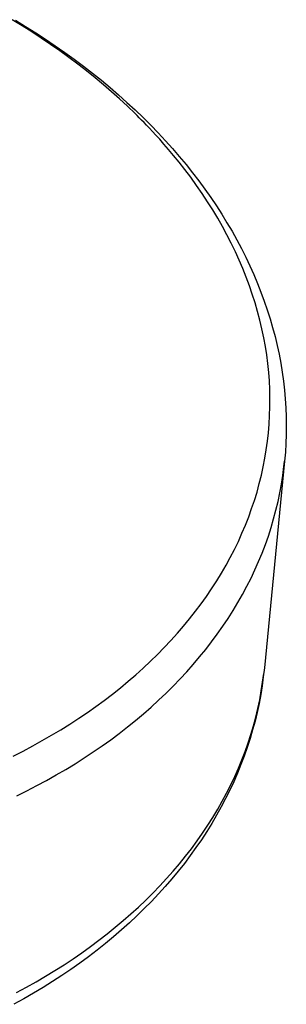
# Model space of a CAD drawing. Units: millimetres. Extents: x 0 to 594, y 0 to 420.
# Drawn here: x 471 to 471, y 190 to 191 of the extents above; entities that cross this region are included whole.
import ezdxf

# ---------------------------------------------------------------- set-up
doc = ezdxf.new("R2010")
doc.units = ezdxf.units.MM
doc.header["$LTSCALE"] = 32.67
doc.layers.get('0').update_dxf_attribs({"linetype": 'CONTINUOUS'})

msp = doc.modelspace()

# ---------------------------------------------------------------- linework, layer by layer
at = {"color": 9, "linetype": 'CONTINUOUS'}
for p, q in [((471.1378, 190.9951), (471.1246, 191.0032)), ((471.1508, 190.9869), (471.1378, 190.9951)), ((471.1636, 190.9785), (471.1508, 190.9869)), ((471.1762, 190.9699), (471.1636, 190.9785)), ((471.1886, 190.9612), (471.1762, 190.9699)), ((471.2008, 190.9524), (471.1886, 190.9612)), ((471.2127, 190.9434), (471.2008, 190.9524)), ((471.2245, 190.9343), (471.2127, 190.9434)), ((471.236, 190.925), (471.2245, 190.9343)), ((471.2472, 190.9156), (471.236, 190.925)), ((471.2582, 190.9061), (471.2472, 190.9156)), ((471.269, 190.8964), (471.2582, 190.9061)), ((471.2795, 190.8867), (471.269, 190.8964)), ((471.2898, 190.8768), (471.2795, 190.8867)), ((471.2925, 190.8741), (471.2898, 190.8768)), ((471.2955, 190.8711), (471.2925, 190.8741)), ((471.2986, 190.868), (471.2955, 190.8711)), ((471.3019, 190.8647), (471.2986, 190.868)), ((471.3054, 190.8611), (471.3019, 190.8647)), ((471.3091, 190.8571), (471.3054, 190.8611)), ((471.3133, 190.8527), (471.3091, 190.8571)), ((471.3179, 190.8477), (471.3133, 190.8527)), ((471.323, 190.8421), (471.3179, 190.8477)), ((471.3287, 190.8357), (471.323, 190.8421)), ((471.3349, 190.8285), (471.3287, 190.8357)), ((471.3417, 190.8204), (471.3349, 190.8285)), ((471.349, 190.8114), (471.3417, 190.8204)), ((471.3567, 190.8016), (471.349, 190.8114)), ((471.3647, 190.791), (471.3567, 190.8016)), ((471.3726, 190.7801), (471.3647, 190.791)), ((471.3802, 190.769), (471.3726, 190.7801)), ((471.3874, 190.758), (471.3802, 190.769)), ((471.3944, 190.747), (471.3874, 190.758)), ((471.401, 190.7359), (471.3944, 190.747)), ((471.4074, 190.7247), (471.401, 190.7359)), ((471.4135, 190.7134), (471.4074, 190.7247)), ((471.4193, 190.7021), (471.4135, 190.7134)), ((471.4248, 190.6907), (471.4193, 190.7021)), ((471.4299, 190.6793), (471.4248, 190.6907)), ((471.4348, 190.6679), (471.4299, 190.6793)), ((471.4394, 190.6564), (471.4348, 190.6679)), ((471.4437, 190.6449), (471.4394, 190.6564)), ((471.4476, 190.6333), (471.4437, 190.6449)), ((471.4513, 190.6217), (471.4476, 190.6333)), ((471.4547, 190.61), (471.4513, 190.6217)), ((471.4578, 190.5983), (471.4547, 190.61)), ((471.4605, 190.5866), (471.4578, 190.5983)), ((471.4629, 190.5749), (471.4605, 190.5866)), ((471.4651, 190.5632), (471.4629, 190.5749)), ((471.4669, 190.5516), (471.4651, 190.5632)), ((471.4684, 190.5399), (471.4669, 190.5516)), ((471.4696, 190.5282), (471.4684, 190.5399)), ((471.4705, 190.5166), (471.4696, 190.5282)), ((471.471, 190.5049), (471.4705, 190.5166)), ((471.4713, 190.4932), (471.471, 190.5049)), ((471.4713, 190.4816), (471.4713, 190.4932)), ((471.4709, 190.47), (471.4713, 190.4816)), ((471.4703, 190.4585), (471.4709, 190.47)), ((471.4693, 190.4469), (471.4703, 190.4585)), ((471.468, 190.4354), (471.4693, 190.4469)), ((471.4645, 190.4124), (471.4664, 190.4239)), ((471.4664, 190.4239), (471.468, 190.4354)), ((471.4623, 190.401), (471.4645, 190.4124)), ((471.4598, 190.3896), (471.4623, 190.401)), ((471.4887, 190.3894), (471.4902, 190.4013)), ((471.4902, 190.4013), (471.491, 190.4087)), ((471.457, 190.3783), (471.4598, 190.3896)), ((471.4869, 190.3776), (471.4887, 190.3894)), ((471.4539, 190.367), (471.457, 190.3783)), ((471.4847, 190.3658), (471.4869, 190.3776)), ((471.4505, 190.3558), (471.4539, 190.367)), ((471.4822, 190.3541), (471.4847, 190.3658)), ((471.4427, 190.3335), (471.4467, 190.3446)), ((471.4467, 190.3446), (471.4505, 190.3558)), ((471.4794, 190.3424), (471.4822, 190.3541)), ((471.4384, 190.3224), (471.4427, 190.3335)), ((471.4729, 190.3192), (471.4763, 190.3308)), ((471.4763, 190.3308), (471.4794, 190.3424)), ((471.4337, 190.3114), (471.4384, 190.3224)), ((471.4692, 190.3077), (471.4729, 190.3192)), ((471.4288, 190.3005), (471.4337, 190.3114)), ((471.4651, 190.2962), (471.4692, 190.3077)), ((471.4235, 190.2897), (471.4288, 190.3005)), ((471.4608, 190.2848), (471.4651, 190.2962)), ((471.4122, 190.2683), (471.418, 190.2789)), ((471.418, 190.2789), (471.4235, 190.2897)), ((471.4561, 190.2735), (471.4608, 190.2848)), ((471.4061, 190.2577), (471.4122, 190.2683)), ((471.4511, 190.2623), (471.4561, 190.2735)), ((471.3997, 190.2472), (471.4061, 190.2577)), ((471.4403, 190.2401), (471.4459, 190.2511)), ((471.4459, 190.2511), (471.4511, 190.2623)), ((471.3929, 190.2368), (471.3997, 190.2472)), ((471.4344, 190.2291), (471.4403, 190.2401)), ((471.3787, 190.2163), (471.3859, 190.2265)), ((471.3859, 190.2265), (471.3929, 190.2368)), ((471.4282, 190.2182), (471.4344, 190.2291)), ((471.3711, 190.2063), (471.3787, 190.2163)), ((471.4217, 190.2074), (471.4282, 190.2182)), ((471.3633, 190.1963), (471.3711, 190.2063)), ((471.4149, 190.1967), (471.4217, 190.2074)), ((471.3468, 190.1767), (471.3552, 190.1864)), ((471.3552, 190.1864), (471.3633, 190.1963)), ((471.4005, 190.1756), (471.4079, 190.1861)), ((471.4079, 190.1861), (471.4149, 190.1967)), ((471.3381, 190.1671), (471.3468, 190.1767)), ((471.3929, 190.1653), (471.4005, 190.1756)), ((471.32, 190.1482), (471.3292, 190.1576)), ((471.3292, 190.1576), (471.3381, 190.1671)), ((471.3849, 190.155), (471.3929, 190.1653)), ((471.3105, 190.139), (471.32, 190.1482)), ((471.3682, 190.1348), (471.3767, 190.1449)), ((471.3767, 190.1449), (471.3849, 190.155)), ((471.3008, 190.1299), (471.3105, 190.139)), ((471.3594, 190.1249), (471.3682, 190.1348)), ((471.2806, 190.1121), (471.2908, 190.1209)), ((471.2908, 190.1209), (471.3008, 190.1299)), ((471.3504, 190.1152), (471.3594, 190.1249)), ((471.4615, 190.1108), (471.463, 190.1227)), ((471.2701, 190.1034), (471.2806, 190.1121)), ((471.3315, 190.096), (471.3411, 190.1055)), ((471.3411, 190.1055), (471.3504, 190.1152)), ((471.4596, 190.099), (471.4615, 190.1108)), ((471.2484, 190.0864), (471.2594, 190.0948)), ((471.2594, 190.0948), (471.2701, 190.1034)), ((471.3216, 190.0866), (471.3315, 190.096)), ((471.4575, 190.0872), (471.4596, 190.099)), ((471.2257, 190.0701), (471.2372, 190.0782)), ((471.2372, 190.0782), (471.2484, 190.0864)), ((471.3115, 190.0774), (471.3216, 190.0866)), ((471.455, 190.0755), (471.4575, 190.0872)), ((471.214, 190.0622), (471.2257, 190.0701)), ((471.2905, 190.0594), (471.3011, 190.0683)), ((471.3011, 190.0683), (471.3115, 190.0774)), ((471.4522, 190.0638), (471.455, 190.0755)), ((471.19, 190.0468), (471.2021, 190.0544)), ((471.2021, 190.0544), (471.214, 190.0622)), ((471.2796, 190.0506), (471.2905, 190.0594)), ((471.4457, 190.0406), (471.4491, 190.0521)), ((471.4491, 190.0521), (471.4522, 190.0638)), ((471.1651, 190.0321), (471.1776, 190.0394)), ((471.1776, 190.0394), (471.19, 190.0468)), ((471.2571, 190.0334), (471.2685, 190.0419)), ((471.2685, 190.0419), (471.2796, 190.0506)), ((471.4419, 190.029), (471.4457, 190.0406)), ((471.1393, 190.0181), (471.1523, 190.025)), ((471.1523, 190.025), (471.1651, 190.0321)), ((471.2336, 190.0169), (471.2455, 190.0251)), ((471.2455, 190.0251), (471.2571, 190.0334)), ((471.4379, 190.0176), (471.4419, 190.029)), ((471.1261, 190.0114), (471.1393, 190.0181)), ((471.2215, 190.0089), (471.2336, 190.0169)), ((471.4335, 190.0062), (471.4379, 190.0176)), ((471.1967, 189.9934), (471.2092, 190.0011)), ((471.2092, 190.0011), (471.2215, 190.0089)), ((471.4289, 189.9949), (471.4335, 190.0062)), ((471.1709, 189.9786), (471.1839, 189.9859)), ((471.1839, 189.9859), (471.1967, 189.9934)), ((471.4239, 189.9837), (471.4289, 189.9949)), ((471.1578, 189.9715), (471.1709, 189.9786)), ((471.413, 189.9615), (471.4186, 189.9725)), ((471.4186, 189.9725), (471.4239, 189.9837)), ((471.1308, 189.9577), (471.1444, 189.9645)), ((471.1444, 189.9645), (471.1578, 189.9715)), ((471.4072, 189.9505), (471.413, 189.9615)), ((471.401, 189.9396), (471.4072, 189.9505)), ((471.3945, 189.9288), (471.401, 189.9396)), ((471.3877, 189.9181), (471.3945, 189.9288)), ((471.3733, 189.897), (471.3806, 189.9075)), ((471.3806, 189.9075), (471.3877, 189.9181)), ((471.3656, 189.8866), (471.3733, 189.897)), ((471.3577, 189.8764), (471.3656, 189.8866)), ((471.341, 189.8562), (471.3495, 189.8662)), ((471.3495, 189.8662), (471.3577, 189.8764)), ((471.3322, 189.8463), (471.341, 189.8562)), ((471.3231, 189.8365), (471.3322, 189.8463)), ((471.3042, 189.8174), (471.3138, 189.8269)), ((471.3138, 189.8269), (471.3231, 189.8365)), ((471.2944, 189.808), (471.3042, 189.8174)), ((471.2843, 189.7988), (471.2944, 189.808)), ((471.2632, 189.7808), (471.2739, 189.7897)), ((471.2739, 189.7897), (471.2843, 189.7988)), ((471.2524, 189.772), (471.2632, 189.7808)), ((471.2298, 189.7548), (471.2412, 189.7633)), ((471.2412, 189.7633), (471.2524, 189.772)), ((471.2064, 189.7383), (471.2182, 189.7465)), ((471.2182, 189.7465), (471.2298, 189.7548)), ((471.1943, 189.7303), (471.2064, 189.7383)), ((471.1694, 189.7148), (471.182, 189.7225)), ((471.182, 189.7225), (471.1943, 189.7303)), ((471.1437, 189.7), (471.1567, 189.7073)), ((471.1567, 189.7073), (471.1694, 189.7148)), ((471.1305, 189.6928), (471.1437, 189.7))]:
    msp.add_line(p, q, dxfattribs=at)
at = {"color": 7, "linetype": 'CONTINUOUS'}
for p, q in [((471.129, 191.0025), (471.1427, 190.9942)), ((471.1427, 190.9942), (471.1562, 190.9857)), ((471.1562, 190.9857), (471.1694, 190.977)), ((471.1694, 190.977), (471.1825, 190.9681)), ((471.1825, 190.9681), (471.1953, 190.9591)), ((471.1953, 190.9591), (471.208, 190.95)), ((471.208, 190.95), (471.2204, 190.9407)), ((471.2204, 190.9407), (471.2325, 190.9312)), ((471.2325, 190.9312), (471.2445, 190.9216)), ((471.2445, 190.9216), (471.2562, 190.9118)), ((471.2562, 190.9118), (471.2677, 190.9019)), ((471.2677, 190.9019), (471.2789, 190.8919)), ((471.2789, 190.8919), (471.2898, 190.8817)), ((471.2898, 190.8817), (471.3006, 190.8714)), ((471.3006, 190.8714), (471.3109, 190.8611)), ((471.3109, 190.8611), (471.3209, 190.8507)), ((471.3209, 190.8507), (471.3307, 190.8402)), ((471.3307, 190.8402), (471.3402, 190.8296)), ((471.3402, 190.8296), (471.3494, 190.8189)), ((471.3494, 190.8189), (471.3584, 190.808)), ((471.3584, 190.808), (471.3671, 190.7971)), ((471.3671, 190.7971), (471.3756, 190.7861)), ((471.3756, 190.7861), (471.3837, 190.775)), ((471.3837, 190.775), (471.3916, 190.7638)), ((471.3916, 190.7638), (471.3992, 190.7525)), ((471.3992, 190.7525), (471.4065, 190.7411)), ((471.4065, 190.7411), (471.4135, 190.7297)), ((471.4135, 190.7297), (471.4203, 190.7182)), ((471.4203, 190.7182), (471.4267, 190.7066)), ((471.4267, 190.7066), (471.4329, 190.695)), ((471.4329, 190.695), (471.4387, 190.6833)), ((471.4387, 190.6833), (471.4443, 190.6716)), ((471.4443, 190.6716), (471.4496, 190.6598)), ((471.4496, 190.6598), (471.4545, 190.648)), ((471.4545, 190.648), (471.4592, 190.6362)), ((471.4592, 190.6362), (471.4636, 190.6243)), ((471.4636, 190.6243), (471.4676, 190.6124)), ((471.4676, 190.6124), (471.4714, 190.6004)), ((471.4714, 190.6004), (471.4749, 190.5884)), ((471.4749, 190.5884), (471.4781, 190.5765)), ((471.4781, 190.5765), (471.4809, 190.5645)), ((471.4809, 190.5645), (471.4835, 190.5525)), ((471.4835, 190.5525), (471.4858, 190.5404)), ((471.4858, 190.5404), (471.4877, 190.5284)), ((471.4877, 190.5284), (471.4894, 190.5164)), ((471.4894, 190.5164), (471.4908, 190.5044)), ((471.4908, 190.5044), (471.4918, 190.4924)), ((471.4918, 190.4924), (471.4926, 190.4804)), ((471.4926, 190.4804), (471.4931, 190.4684)), ((471.4931, 190.4684), (471.4933, 190.4564)), ((471.4933, 190.4564), (471.4932, 190.4445)), ((471.4932, 190.4445), (471.4927, 190.4325)), ((471.4927, 190.4325), (471.492, 190.4206)), ((471.492, 190.4206), (471.491, 190.4087)), ((471.491, 190.4087), (471.4638, 190.1301)), ((471.4624, 190.1181), (471.4608, 190.106)), ((471.4638, 190.1301), (471.4624, 190.1181)), ((471.4608, 190.106), (471.4589, 190.0941)), ((471.4589, 190.0941), (471.4566, 190.0821)), ((471.4566, 190.0821), (471.4541, 190.0702)), ((471.4541, 190.0702), (471.4512, 190.0583)), ((471.4512, 190.0583), (471.448, 190.0465)), ((471.448, 190.0465), (471.4446, 190.0348)), ((471.4446, 190.0348), (471.4408, 190.023)), ((471.4408, 190.023), (471.4367, 190.0114)), ((471.4323, 189.9998), (471.4276, 189.9883)), ((471.4367, 190.0114), (471.4323, 189.9998)), ((471.4276, 189.9883), (471.4226, 189.9768)), ((471.4226, 189.9768), (471.4173, 189.9654)), ((471.4173, 189.9654), (471.4117, 189.9541)), ((471.4117, 189.9541), (471.4058, 189.9428)), ((471.4058, 189.9428), (471.3996, 189.9317)), ((471.3931, 189.9206), (471.3863, 189.9096)), ((471.3996, 189.9317), (471.3931, 189.9206)), ((471.3863, 189.9096), (471.3792, 189.8987)), ((471.3792, 189.8987), (471.3718, 189.888)), ((471.3718, 189.888), (471.3642, 189.8773)), ((471.3562, 189.8667), (471.3479, 189.8563)), ((471.3642, 189.8773), (471.3562, 189.8667)), ((471.3479, 189.8563), (471.3394, 189.8459)), ((471.3394, 189.8459), (471.3305, 189.8357)), ((471.3305, 189.8357), (471.3214, 189.8256)), ((471.312, 189.8156), (471.3023, 189.8058)), ((471.3214, 189.8256), (471.312, 189.8156)), ((471.3023, 189.8058), (471.2924, 189.7961)), ((471.2822, 189.7865), (471.2717, 189.7771)), ((471.2924, 189.7961), (471.2822, 189.7865)), ((471.2717, 189.7771), (471.261, 189.7679)), ((471.261, 189.7679), (471.25, 189.7588)), ((471.2387, 189.7498), (471.2272, 189.741)), ((471.25, 189.7588), (471.2387, 189.7498)), ((471.2272, 189.741), (471.2155, 189.7324)), ((471.2035, 189.724), (471.1913, 189.7157)), ((471.2155, 189.7324), (471.2035, 189.724)), ((471.1788, 189.7076), (471.1662, 189.6997)), ((471.1913, 189.7157), (471.1788, 189.7076)), ((471.1662, 189.6997), (471.1533, 189.6919)), ((471.1401, 189.6844), (471.1268, 189.677)), ((471.1533, 189.6919), (471.1401, 189.6844))]:
    msp.add_line(p, q, dxfattribs=at)

doc.saveas('drawing.dxf')
